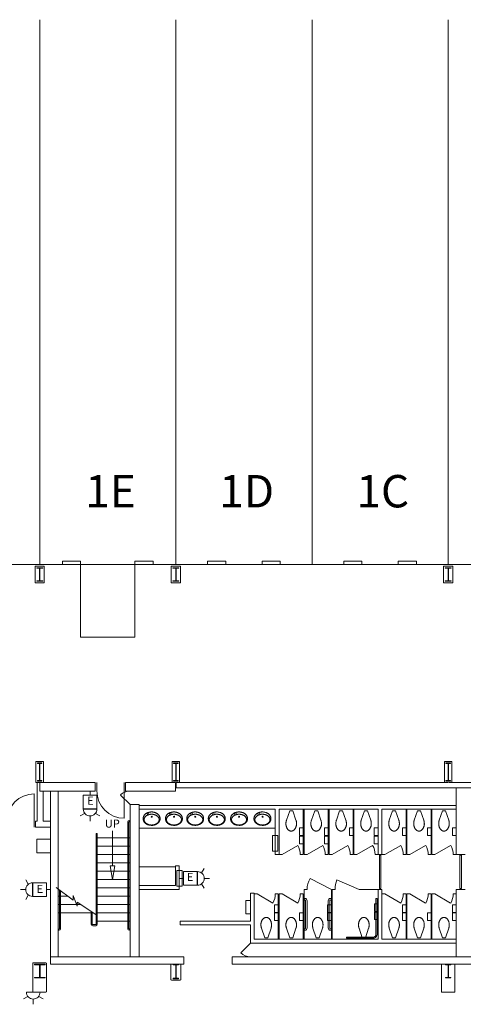
# Model space of a CAD drawing. Units: feet. Extents: x 1 to 1049, y 18 to 847.
# Drawn here: x 852 to 900, y 682 to 790 of the extents above; entities that cross this region are included whole.
import ezdxf

# ---------------------------------------------------------------- set-up
doc = ezdxf.new("R2010")
doc.units = ezdxf.units.FT
doc.header["$LTSCALE"] = 40
doc.header["$MEASUREMENT"] = 0
doc.layers.get('0').update_dxf_attribs({"lineweight": 15})
for name, color, linetype, lineweight in [('NUMBERS', 7, 'Continuous', 15), ('PLAN', 7, 'Continuous', 15), ('UTIL', 7, 'Continuous', 15)]:
    doc.layers.add(name, color=color, linetype=linetype, lineweight=lineweight)
doc.styles.add('Times', font='Times')

# ---------------------------------------------------------------- blocks, each defined once
blk = doc.blocks.new('Group-175')
at = {"color": 0, "lineweight": 15, "transparency": 33554687}
for points in [[(298.66533, 199.98583, 0), (298.08, 200.0435, 0), (297.51717, 200.21425, 0), (296.99842, 200.49158, 0), (296.54383, 200.86475, 0), (296.17075, 201.3195, 0), (295.89358, 201.83833, 0), (295.72292, 202.40117, 0), (295.66542, 202.98583, 0)], [(298.66533, 202.98583, 0), (298.66533, 199.98583, 0)]]:
    blk.add_polyline3d(points, dxfattribs=at)
blk = doc.blocks.new('Group-215')
at = {"color": 0, "lineweight": 15, "transparency": 33554687}
for points in [[(288.74867, 202.65708, 0), (288.16333, 202.59942, 0), (287.6005, 202.42867, 0), (287.08175, 202.15133, 0), (286.62717, 201.77817, 0), (286.25408, 201.32342, 0), (285.97692, 200.80467, 0), (285.80625, 200.24175, 0), (285.74875, 199.65708, 0)], [(288.74867, 199.65708, 0), (288.74867, 202.65708, 0)]]:
    blk.add_polyline3d(points, dxfattribs=at)
blk = doc.blocks.new('Group-248')
at = {"color": 0, "lineweight": 15, "transparency": 33554687}
blk.add_polyline3d([(304.082, 182.31917, 0), (304.082, 182.36858, 0), (304.34633, 182.36858, 0), (304.34808, 182.36908, 0), (304.34983, 182.3705, 0), (304.35142, 182.37267, 0), (304.35275, 182.37583, 0), (304.35392, 182.3795, 0), (304.35475, 182.38375, 0), (304.35525, 182.3885, 0), (304.35542, 182.39325, 0), (304.35542, 182.39342, 0), (304.35542, 183.82825, 0), (304.35542, 183.82842, 0), (304.35525, 183.83317, 0), (304.35475, 183.83792, 0), (304.35392, 183.84217, 0), (304.35275, 183.84583, 0), (304.35142, 183.849, 0), (304.34983, 183.85117, 0), (304.34808, 183.85267, 0), (304.34633, 183.85308, 0), (304.082, 183.85308, 0), (304.082, 183.9025, 0), (304.66533, 183.9025, 0), (304.66533, 183.85308, 0), (304.40108, 183.85308, 0), (304.39933, 183.85267, 0), (304.39758, 183.85117, 0), (304.396, 183.849, 0), (304.39467, 183.84583, 0), (304.3935, 183.84217, 0), (304.39267, 183.83792, 0), (304.39217, 183.83317, 0), (304.392, 183.82842, 0), (304.392, 183.82825, 0), (304.392, 182.39342, 0), (304.392, 182.39325, 0), (304.39217, 182.3885, 0), (304.39267, 182.38375, 0), (304.3935, 182.3795, 0), (304.39467, 182.37583, 0), (304.396, 182.37267, 0), (304.39758, 182.3705, 0), (304.39933, 182.36908, 0), (304.40108, 182.36858, 0), (304.66533, 182.36858, 0), (304.66533, 182.31917, 0), (304.082, 182.31917, 0), (304.082, 182.31917, 0)], dxfattribs=at)
blk = doc.blocks.new('Group-249')
at = {"color": 0, "lineweight": 15, "transparency": 33554687}
blk.add_polyline3d([(288.79033, 182.4025, 0), (288.79033, 182.44933, 0), (289.319, 182.44933, 0), (289.3225, 182.44975, 0), (289.326, 182.45108, 0), (289.32917, 182.45317, 0), (289.33183, 182.45617, 0), (289.33417, 182.45967, 0), (289.33575, 182.46367, 0), (289.33683, 182.46817, 0), (289.33717, 182.47267, 0), (289.33717, 182.47283, 0), (289.33717, 183.83217, 0), (289.33717, 183.83233, 0), (289.33683, 183.83683, 0), (289.33575, 183.84133, 0), (289.33417, 183.84533, 0), (289.33183, 183.84883, 0), (289.32917, 183.85183, 0), (289.326, 183.85392, 0), (289.3225, 183.85525, 0), (289.319, 183.85567, 0), (288.79033, 183.85567, 0), (288.79033, 183.9025, 0), (289.957, 183.9025, 0), (289.957, 183.85567, 0), (289.42842, 183.85567, 0), (289.42492, 183.85525, 0), (289.42142, 183.85392, 0), (289.41825, 183.85183, 0), (289.41558, 183.84883, 0), (289.41325, 183.84533, 0), (289.41158, 183.84133, 0), (289.41058, 183.83683, 0), (289.41025, 183.83233, 0), (289.41025, 183.83217, 0), (289.41025, 182.47283, 0), (289.41025, 182.47267, 0), (289.41058, 182.46817, 0), (289.41158, 182.46367, 0), (289.41325, 182.45967, 0), (289.41558, 182.45617, 0), (289.41825, 182.45317, 0), (289.42142, 182.45108, 0), (289.42492, 182.44975, 0), (289.42842, 182.44933, 0), (289.957, 182.44933, 0), (289.957, 182.4025, 0), (288.79033, 182.4025, 0), (288.79033, 182.4025, 0)], dxfattribs=at)
blk = doc.blocks.new('Group-327')
at = {"color": 0, "lineweight": 15, "transparency": 33554687}
blk.add_polyline3d([(334.12367, 204.06917, 0), (334.12367, 204.13158, 0), (334.35025, 204.13158, 0), (334.35175, 204.13217, 0), (334.35325, 204.134, 0), (334.35458, 204.13675, 0), (334.35575, 204.14075, 0), (334.35675, 204.14533, 0), (334.35742, 204.15075, 0), (334.35792, 204.15675, 0), (334.35808, 204.16275, 0), (334.35808, 204.163, 0), (334.35808, 205.97533, 0), (334.35808, 205.97558, 0), (334.35792, 205.98158, 0), (334.35742, 205.98758, 0), (334.35675, 205.993, 0), (334.35575, 205.99758, 0), (334.35458, 206.00158, 0), (334.35325, 206.00433, 0), (334.35175, 206.00617, 0), (334.35025, 206.00675, 0), (334.12367, 206.00675, 0), (334.12367, 206.06917, 0), (334.62367, 206.06917, 0), (334.62367, 206.00675, 0), (334.39717, 206.00675, 0), (334.39567, 206.00617, 0), (334.39417, 206.00433, 0), (334.39283, 206.00158, 0), (334.39167, 205.99758, 0), (334.39067, 205.993, 0), (334.38992, 205.98758, 0), (334.3895, 205.98158, 0), (334.38933, 205.97558, 0), (334.38933, 205.97533, 0), (334.38933, 204.163, 0), (334.38933, 204.16275, 0), (334.3895, 204.15675, 0), (334.38992, 204.15075, 0), (334.39067, 204.14533, 0), (334.39167, 204.14075, 0), (334.39283, 204.13675, 0), (334.39417, 204.134, 0), (334.39567, 204.13217, 0), (334.39717, 204.13158, 0), (334.62367, 204.13158, 0), (334.62367, 204.06917, 0), (334.12367, 204.06917, 0), (334.12367, 204.06917, 0)], dxfattribs=at)
blk = doc.blocks.new('Group-332')
at = {"color": 0, "lineweight": 15, "transparency": 33554687}
blk.add_polyline3d([(334.082, 182.4025, 0), (334.082, 182.44933, 0), (334.34633, 182.44933, 0), (334.34808, 182.44975, 0), (334.34983, 182.45108, 0), (334.35142, 182.45317, 0), (334.35275, 182.45617, 0), (334.35392, 182.45967, 0), (334.35475, 182.46367, 0), (334.35525, 182.46817, 0), (334.35542, 182.47267, 0), (334.35542, 182.47283, 0), (334.35542, 183.83217, 0), (334.35542, 183.83233, 0), (334.35525, 183.83683, 0), (334.35475, 183.84133, 0), (334.35392, 183.84533, 0), (334.35275, 183.84883, 0), (334.35142, 183.85183, 0), (334.34983, 183.85392, 0), (334.34808, 183.85525, 0), (334.34633, 183.85567, 0), (334.082, 183.85567, 0), (334.082, 183.9025, 0), (334.66533, 183.9025, 0), (334.66533, 183.85567, 0), (334.40108, 183.85567, 0), (334.39933, 183.85525, 0), (334.39758, 183.85392, 0), (334.396, 183.85183, 0), (334.39467, 183.84883, 0), (334.3935, 183.84533, 0), (334.39267, 183.84133, 0), (334.39217, 183.83683, 0), (334.392, 183.83233, 0), (334.392, 183.83217, 0), (334.392, 182.47283, 0), (334.392, 182.47267, 0), (334.39217, 182.46817, 0), (334.39267, 182.46367, 0), (334.3935, 182.45967, 0), (334.39467, 182.45617, 0), (334.396, 182.45317, 0), (334.39758, 182.45108, 0), (334.39933, 182.44975, 0), (334.40108, 182.44933, 0), (334.66533, 182.44933, 0), (334.66533, 182.4025, 0), (334.082, 182.4025, 0), (334.082, 182.4025, 0)], dxfattribs=at)
blk = doc.blocks.new('Group-342')
at = {"color": 0, "lineweight": 15, "transparency": 33554687}
blk.add_polyline3d([(334.04033, 226.06917, 0), (334.04033, 226.116, 0), (334.34242, 226.116, 0), (334.34442, 226.11642, 0), (334.34642, 226.11775, 0), (334.34825, 226.11983, 0), (334.34975, 226.12283, 0), (334.35108, 226.12633, 0), (334.352, 226.13033, 0), (334.35267, 226.13483, 0), (334.35283, 226.13933, 0), (334.35283, 226.1395, 0), (334.35283, 227.49883, 0), (334.35283, 227.499, 0), (334.35267, 227.5035, 0), (334.352, 227.508, 0), (334.35108, 227.512, 0), (334.34975, 227.5155, 0), (334.34825, 227.5185, 0), (334.34642, 227.52058, 0), (334.34442, 227.52192, 0), (334.34242, 227.52233, 0), (334.04033, 227.52233, 0), (334.04033, 227.56917, 0), (334.707, 227.56917, 0), (334.707, 227.52233, 0), (334.405, 227.52233, 0), (334.403, 227.52192, 0), (334.401, 227.52058, 0), (334.39917, 227.5185, 0), (334.39767, 227.5155, 0), (334.39633, 227.512, 0), (334.39533, 227.508, 0), (334.39475, 227.5035, 0), (334.39458, 227.499, 0), (334.39458, 227.49883, 0), (334.39458, 226.1395, 0), (334.39458, 226.13933, 0), (334.39475, 226.13483, 0), (334.39533, 226.13033, 0), (334.39633, 226.12633, 0), (334.39767, 226.12283, 0), (334.39917, 226.11983, 0), (334.401, 226.11775, 0), (334.403, 226.11642, 0), (334.405, 226.116, 0), (334.707, 226.116, 0), (334.707, 226.06917, 0), (334.04033, 226.06917, 0), (334.04033, 226.06917, 0)], dxfattribs=at)
blk = doc.blocks.new('Group-343')
at = {"color": 0, "lineweight": 15, "transparency": 33554687}
blk.add_polyline3d([(304.04033, 226.06917, 0), (304.04033, 226.116, 0), (304.34242, 226.116, 0), (304.34442, 226.11642, 0), (304.34642, 226.11775, 0), (304.34825, 226.11983, 0), (304.34975, 226.12283, 0), (304.35108, 226.12633, 0), (304.352, 226.13033, 0), (304.35267, 226.13483, 0), (304.35283, 226.13933, 0), (304.35283, 226.1395, 0), (304.35283, 227.49883, 0), (304.35283, 227.499, 0), (304.35267, 227.5035, 0), (304.352, 227.508, 0), (304.35108, 227.512, 0), (304.34975, 227.5155, 0), (304.34825, 227.5185, 0), (304.34642, 227.52058, 0), (304.34442, 227.52192, 0), (304.34242, 227.52233, 0), (304.04033, 227.52233, 0), (304.04033, 227.56917, 0), (304.707, 227.56917, 0), (304.707, 227.52233, 0), (304.405, 227.52233, 0), (304.403, 227.52192, 0), (304.401, 227.52058, 0), (304.39917, 227.5185, 0), (304.39767, 227.5155, 0), (304.39633, 227.512, 0), (304.39533, 227.508, 0), (304.39475, 227.5035, 0), (304.39458, 227.499, 0), (304.39458, 227.49883, 0), (304.39458, 226.1395, 0), (304.39458, 226.13933, 0), (304.39475, 226.13483, 0), (304.39533, 226.13033, 0), (304.39633, 226.12633, 0), (304.39767, 226.12283, 0), (304.39917, 226.11983, 0), (304.401, 226.11775, 0), (304.403, 226.11642, 0), (304.405, 226.116, 0), (304.707, 226.116, 0), (304.707, 226.06917, 0), (304.04033, 226.06917, 0), (304.04033, 226.06917, 0)], dxfattribs=at)
blk = doc.blocks.new('Group-344')
at = {"color": 0, "lineweight": 15, "transparency": 33554687}
blk.add_polyline3d([(289.04033, 226.06917, 0), (289.04033, 226.116, 0), (289.34242, 226.116, 0), (289.34442, 226.11642, 0), (289.34642, 226.11775, 0), (289.34825, 226.11983, 0), (289.34975, 226.12283, 0), (289.35108, 226.12633, 0), (289.352, 226.13033, 0), (289.35267, 226.13483, 0), (289.35283, 226.13933, 0), (289.35283, 226.1395, 0), (289.35283, 227.49883, 0), (289.35283, 227.499, 0), (289.35267, 227.5035, 0), (289.352, 227.508, 0), (289.35108, 227.512, 0), (289.34975, 227.5155, 0), (289.34825, 227.5185, 0), (289.34642, 227.52058, 0), (289.34442, 227.52192, 0), (289.34242, 227.52233, 0), (289.04033, 227.52233, 0), (289.04033, 227.56917, 0), (289.707, 227.56917, 0), (289.707, 227.52233, 0), (289.405, 227.52233, 0), (289.403, 227.52192, 0), (289.401, 227.52058, 0), (289.39917, 227.5185, 0), (289.39767, 227.5155, 0), (289.39633, 227.512, 0), (289.39533, 227.508, 0), (289.39475, 227.5035, 0), (289.39458, 227.499, 0), (289.39458, 227.49883, 0), (289.39458, 226.1395, 0), (289.39458, 226.13933, 0), (289.39475, 226.13483, 0), (289.39533, 226.13033, 0), (289.39633, 226.12633, 0), (289.39767, 226.12283, 0), (289.39917, 226.11983, 0), (289.401, 226.11775, 0), (289.403, 226.11642, 0), (289.405, 226.116, 0), (289.707, 226.116, 0), (289.707, 226.06917, 0), (289.04033, 226.06917, 0), (289.04033, 226.06917, 0)], dxfattribs=at)
blk = doc.blocks.new('Group-372')
at = {"color": 0, "lineweight": 15, "transparency": 33554687}
blk.add_polyline3d([(304.12367, 204.06917, 0), (304.12367, 204.13158, 0), (304.35025, 204.13158, 0), (304.35175, 204.13217, 0), (304.35325, 204.134, 0), (304.35458, 204.13675, 0), (304.35575, 204.14075, 0), (304.35675, 204.14533, 0), (304.35742, 204.15075, 0), (304.35792, 204.15675, 0), (304.35808, 204.16275, 0), (304.35808, 204.163, 0), (304.35808, 205.97533, 0), (304.35808, 205.97558, 0), (304.35792, 205.98158, 0), (304.35742, 205.98758, 0), (304.35675, 205.993, 0), (304.35575, 205.99758, 0), (304.35458, 206.00158, 0), (304.35325, 206.00433, 0), (304.35175, 206.00617, 0), (304.35025, 206.00675, 0), (304.12367, 206.00675, 0), (304.12367, 206.06917, 0), (304.62367, 206.06917, 0), (304.62367, 206.00675, 0), (304.39717, 206.00675, 0), (304.39567, 206.00617, 0), (304.39417, 206.00433, 0), (304.39283, 206.00158, 0), (304.39167, 205.99758, 0), (304.39067, 205.993, 0), (304.38992, 205.98758, 0), (304.3895, 205.98158, 0), (304.38933, 205.97558, 0), (304.38933, 205.97533, 0), (304.38933, 204.163, 0), (304.38933, 204.16275, 0), (304.3895, 204.15675, 0), (304.38992, 204.15075, 0), (304.39067, 204.14533, 0), (304.39167, 204.14075, 0), (304.39283, 204.13675, 0), (304.39417, 204.134, 0), (304.39567, 204.13217, 0), (304.39717, 204.13158, 0), (304.62367, 204.13158, 0), (304.62367, 204.06917, 0), (304.12367, 204.06917, 0), (304.12367, 204.06917, 0)], dxfattribs=at)
blk = doc.blocks.new('Group-373')
at = {"color": 0, "lineweight": 15, "transparency": 33554687}
blk.add_polyline3d([(289.12367, 204.06917, 0), (289.12367, 204.13158, 0), (289.35025, 204.13158, 0), (289.35175, 204.13217, 0), (289.35325, 204.134, 0), (289.35458, 204.13675, 0), (289.35575, 204.14075, 0), (289.35675, 204.14533, 0), (289.35742, 204.15075, 0), (289.35792, 204.15675, 0), (289.35808, 204.16275, 0), (289.35808, 204.163, 0), (289.35808, 205.97533, 0), (289.35808, 205.97558, 0), (289.35792, 205.98158, 0), (289.35742, 205.98758, 0), (289.35675, 205.993, 0), (289.35575, 205.99758, 0), (289.35458, 206.00158, 0), (289.35325, 206.00433, 0), (289.35175, 206.00617, 0), (289.35025, 206.00675, 0), (289.12367, 206.00675, 0), (289.12367, 206.06917, 0), (289.62367, 206.06917, 0), (289.62367, 206.00675, 0), (289.39717, 206.00675, 0), (289.39567, 206.00617, 0), (289.39417, 206.00433, 0), (289.39283, 206.00158, 0), (289.39167, 205.99758, 0), (289.39067, 205.993, 0), (289.38992, 205.98758, 0), (289.3895, 205.98158, 0), (289.38933, 205.97558, 0), (289.38933, 205.97533, 0), (289.38933, 204.163, 0), (289.38933, 204.16275, 0), (289.3895, 204.15675, 0), (289.38992, 204.15075, 0), (289.39067, 204.14533, 0), (289.39167, 204.14075, 0), (289.39283, 204.13675, 0), (289.39417, 204.134, 0), (289.39567, 204.13217, 0), (289.39717, 204.13158, 0), (289.62367, 204.13158, 0), (289.62367, 204.06917, 0), (289.12367, 204.06917, 0), (289.12367, 204.06917, 0)], dxfattribs=at)
blk = doc.blocks.new('XHC-HR2')
at = {"color": 0, "transparency": 33554687}
for points in [[(-0.1245, 3.5, 0), (-0.249, 3.5, 0)], [(-0.249, 3.5, 0), (-0.249, 0.52567, 0)], [(-0.1245, 3.5, 0), (-0.1245, 0.49933, 0)], [(-0.1245, 3.43217, 0), (0, 3.43217, 0)], [(-4.5, 0.249, 0), (-4.5, 0.1245, 0)], [(-0.52567, 0.249, 0), (-4.5, 0.249, 0)], [(-0.49933, 0.1245, 0), (-4.5, 0.1245, 0)], [(-4.41033, 0.1245, 0), (-4.41033, 0, 0)], [(-3, 0, 0), (-2.17, 0, 0), (-2.17, 0.415, 0), (-3, 0.415, 0), (-3, 0, 0)], [(-0.64433, 0.1245, 0), (-0.64433, 0, 0)], [(-0.12367, 0.52567, 0), (-0.13133, 0.44733, 0), (-0.15425, 0.37192, 0), (-0.19133, 0.30233, 0), (-0.24133, 0.24142, 0), (-0.30225, 0.19142, 0), (-0.37183, 0.15425, 0), (-0.44725, 0.13133, 0), (-0.52567, 0.12367, 0)], [(-0.249, 0.52567, 0), (-0.25433, 0.47175, 0), (-0.27008, 0.41983, 0), (-0.29558, 0.372, 0), (-0.33, 0.33008, 0), (-0.37192, 0.29567, 0), (-0.41975, 0.27008, 0), (-0.47167, 0.25433, 0), (-0.52567, 0.249, 0)], [(-0.1245, 0.62192, 0), (0, 0.62192, 0)]]:
    blk.add_polyline3d(points, dxfattribs=at)
blk = doc.blocks.new('XTOILETF')
at = {"color": 0, "lineweight": 15, "transparency": 33554687}
for points in [[(0.16667, 0.16667, 0), (1.21392, 0.52408, 0)], [(0.16667, 0.16667, 0), (0.16667, -0.16667, 0)], [(2.41667, 0, 0), (2.41667, 0, 0), (2.41575, 0.02767, 0), (2.413, 0.05525, 0), (2.40842, 0.08258, 0), (2.402, 0.10958, 0), (2.39375, 0.13608, 0), (2.38383, 0.16192, 0), (2.37217, 0.18708, 0), (2.35875, 0.2115, 0), (2.35875, 0.2115, 0), (2.3405, 0.24067, 0), (2.32058, 0.26883, 0), (2.29925, 0.29592, 0), (2.2765, 0.32192, 0), (2.25233, 0.34658, 0), (2.227, 0.36992, 0), (2.20042, 0.39192, 0), (2.17258, 0.4125, 0), (2.17258, 0.4125, 0), (2.17258, 0.4125, 0), (2.1395, 0.43467, 0), (2.1055, 0.4555, 0), (2.07058, 0.47492, 0), (2.035, 0.49283, 0), (1.99867, 0.50933, 0), (1.96167, 0.52433, 0), (1.92417, 0.53775, 0), (1.886, 0.54967, 0), (1.886, 0.54967, 0), (1.84908, 0.5595, 0), (1.81175, 0.56783, 0), (1.77408, 0.5745, 0), (1.73608, 0.5795, 0), (1.698, 0.58292, 0), (1.65983, 0.58467, 0), (1.62158, 0.58483, 0), (1.58333, 0.58333, 0), (1.5415, 0.58258, 0), (1.49967, 0.58042, 0), (1.458, 0.57667, 0), (1.41642, 0.5715, 0), (1.37517, 0.56492, 0), (1.33408, 0.55683, 0), (1.29333, 0.54733, 0), (1.25292, 0.53642, 0), (1.25283, 0.53642, 0), (1.24792, 0.53492, 0), (1.24308, 0.5335, 0), (1.23817, 0.532, 0), (1.23333, 0.5305, 0), (1.22842, 0.52892, 0), (1.22358, 0.52733, 0), (1.21875, 0.52575, 0), (1.214, 0.52408, 0), (1.21392, 0.52408, 0)], [(1.21392, -0.52408, 0), (1.214, -0.52408, 0), (1.21875, -0.52575, 0), (1.22358, -0.52733, 0), (1.22842, -0.52892, 0), (1.23333, -0.5305, 0), (1.23817, -0.532, 0), (1.24308, -0.5335, 0), (1.24792, -0.53492, 0), (1.25283, -0.53642, 0), (1.25292, -0.53642, 0), (1.29333, -0.54733, 0), (1.33408, -0.55683, 0), (1.37517, -0.56492, 0), (1.41642, -0.5715, 0), (1.458, -0.57667, 0), (1.49967, -0.58042, 0), (1.5415, -0.58258, 0), (1.58333, -0.58333, 0), (1.62517, -0.58258, 0), (1.667, -0.58042, 0), (1.70867, -0.57667, 0), (1.75025, -0.57158, 0), (1.79158, -0.56492, 0), (1.83258, -0.55683, 0), (1.87333, -0.54733, 0), (1.91375, -0.53642, 0), (1.91375, -0.53642, 0), (1.94817, -0.52567, 0), (1.98208, -0.5135, 0), (2.0155, -0.5, 0), (2.04833, -0.48508, 0), (2.0805, -0.46883, 0), (2.112, -0.45133, 0), (2.14275, -0.4325, 0), (2.17258, -0.4125, 0), (2.17258, -0.4125, 0), (2.17258, -0.4125, 0), (2.20042, -0.39192, 0), (2.227, -0.36992, 0), (2.25233, -0.34658, 0), (2.2765, -0.32192, 0), (2.29925, -0.29592, 0), (2.32058, -0.26883, 0), (2.3405, -0.24067, 0), (2.35875, -0.2115, 0), (2.35875, -0.2115, 0), (2.37217, -0.18708, 0), (2.38383, -0.16192, 0), (2.39375, -0.13608, 0), (2.402, -0.10958, 0), (2.40842, -0.08258, 0), (2.413, -0.05525, 0), (2.41575, -0.02758, 0), (2.41667, 0, 0)], [(0.16667, -0.16667, 0), (1.21392, -0.52408, 0)]]:
    blk.add_polyline3d(points, dxfattribs=at)
blk = doc.blocks.new('XLAVOVL')
at = {"color": 0, "lineweight": 15, "transparency": 33554687}
for points in [[(0.93467, 1.07117, 0), (0.93467, 1.07117, 0), (0.93358, 1.1065, 0), (0.93042, 1.14183, 0), (0.92508, 1.177, 0), (0.91758, 1.21167, 0), (0.90808, 1.24583, 0), (0.8965, 1.27942, 0), (0.883, 1.31225, 0), (0.86742, 1.34425, 0), (0.86742, 1.34425, 0), (0.84758, 1.37967, 0), (0.82592, 1.41408, 0), (0.8025, 1.44742, 0), (0.77733, 1.47933, 0), (0.7505, 1.51, 0), (0.72208, 1.53917, 0), (0.69225, 1.56683, 0), (0.66092, 1.59292, 0), (0.62417, 1.62067, 0), (0.58617, 1.64683, 0), (0.547, 1.67125, 0), (0.50683, 1.69392, 0), (0.46575, 1.71483, 0), (0.42375, 1.73392, 0), (0.38092, 1.75108, 0), (0.33733, 1.76642, 0), (0.33733, 1.76642, 0), (0.29642, 1.77875, 0), (0.255, 1.78908, 0), (0.213, 1.7975, 0), (0.17075, 1.80383, 0), (0.12817, 1.80817, 0), (0.0855, 1.8105, 0), (0.04275, 1.81083, 0), (0, 1.80908, 0), (0, 1.80908, 0), (-0.04667, 1.80817, 0), (-0.09317, 1.80542, 0), (-0.13958, 1.80075, 0), (-0.18575, 1.79433, 0), (-0.23167, 1.78608, 0), (-0.27717, 1.77608, 0), (-0.32233, 1.76425, 0), (-0.36683, 1.75058, 0), (-0.36683, 1.75058, 0), (-0.4065, 1.73667, 0), (-0.44533, 1.72108, 0), (-0.4835, 1.70375, 0), (-0.52092, 1.68475, 0), (-0.55742, 1.66408, 0), (-0.593, 1.64192, 0), (-0.6275, 1.61817, 0), (-0.66092, 1.593, 0), (-0.66092, 1.59292, 0), (-0.69225, 1.56683, 0), (-0.72208, 1.53917, 0), (-0.7505, 1.51, 0), (-0.77733, 1.47933, 0), (-0.8025, 1.44742, 0), (-0.82592, 1.41408, 0), (-0.84758, 1.37967, 0), (-0.86742, 1.34425, 0), (-0.86742, 1.34425, 0), (-0.883, 1.31225, 0), (-0.8965, 1.27942, 0), (-0.90808, 1.24583, 0), (-0.91758, 1.21167, 0), (-0.92508, 1.177, 0), (-0.93042, 1.14183, 0), (-0.93358, 1.1065, 0), (-0.93467, 1.07117, 0), (-0.93467, 1.07117, 0), (-0.93467, 1.07117, 0), (-0.93358, 1.03583, 0), (-0.93042, 1.0005, 0), (-0.92508, 0.96542, 0), (-0.91758, 0.93067, 0), (-0.90808, 0.8965, 0), (-0.8965, 0.86292, 0), (-0.88292, 0.83017, 0), (-0.86742, 0.79817, 0), (-0.86742, 0.79817, 0), (-0.84758, 0.76275, 0), (-0.82592, 0.72825, 0), (-0.8025, 0.695, 0), (-0.77733, 0.663, 0), (-0.7505, 0.63242, 0), (-0.72208, 0.60317, 0), (-0.69225, 0.5755, 0), (-0.66092, 0.54942, 0), (-0.66092, 0.54942, 0), (-0.6275, 0.52425, 0), (-0.593, 0.5005, 0), (-0.55742, 0.47825, 0), (-0.52092, 0.45767, 0), (-0.4835, 0.43867, 0), (-0.44533, 0.42133, 0), (-0.4065, 0.40567, 0), (-0.36683, 0.39175, 0), (-0.36683, 0.39175, 0), (-0.32233, 0.37817, 0), (-0.27717, 0.36633, 0), (-0.23167, 0.35625, 0), (-0.18575, 0.348, 0), (-0.13958, 0.34158, 0), (-0.09317, 0.337, 0), (-0.04667, 0.33425, 0), (0, 0.33333, 0), (0.04667, 0.33425, 0), (0.09317, 0.337, 0), (0.13958, 0.34158, 0), (0.18575, 0.348, 0), (0.23167, 0.35625, 0), (0.27717, 0.36633, 0), (0.32233, 0.37817, 0), (0.36683, 0.39175, 0), (0.36683, 0.39175, 0), (0.4065, 0.40567, 0), (0.44533, 0.42133, 0), (0.4835, 0.43867, 0), (0.52092, 0.45767, 0), (0.55742, 0.47825, 0), (0.59292, 0.5005, 0), (0.6275, 0.52425, 0), (0.66092, 0.54942, 0), (0.66092, 0.54942, 0), (0.69225, 0.5755, 0), (0.72208, 0.60317, 0), (0.7505, 0.63233, 0), (0.77733, 0.663, 0), (0.8025, 0.695, 0), (0.82592, 0.72825, 0), (0.84758, 0.76275, 0), (0.86742, 0.79817, 0), (0.86742, 0.79817, 0), (0.88292, 0.83017, 0), (0.8965, 0.86292, 0), (0.90808, 0.8965, 0), (0.91758, 0.93067, 0), (0.92508, 0.96542, 0), (0.93042, 1.0005, 0), (0.93358, 1.03583, 0), (0.93467, 1.07117, 0), (0.93467, 1.07117, 0), (0.93467, 1.07117, 0)], [(-0.83133, 1.18217, 0), (-0.83133, 1.18217, 0), (-0.83042, 1.15417, 0), (-0.82767, 1.12608, 0), (-0.82308, 1.09833, 0), (-0.81658, 1.07092, 0), (-0.80833, 1.044, 0), (-0.79833, 1.01775, 0), (-0.78667, 0.99208, 0), (-0.77325, 0.96725, 0), (-0.755, 0.93783, 0), (-0.73517, 0.90942, 0), (-0.71383, 0.882, 0), (-0.69108, 0.85575, 0), (-0.667, 0.83083, 0), (-0.64158, 0.80717, 0), (-0.615, 0.78492, 0), (-0.58717, 0.764, 0), (-0.58717, 0.764, 0), (-0.55725, 0.74375, 0), (-0.5265, 0.72467, 0), (-0.495, 0.70692, 0), (-0.46275, 0.69042, 0), (-0.42983, 0.67533, 0), (-0.39633, 0.66158, 0), (-0.36233, 0.64925, 0), (-0.32775, 0.63833, 0), (-0.32775, 0.63833, 0), (-0.32775, 0.63833, 0), (-0.28742, 0.62725, 0), (-0.24675, 0.61758, 0), (-0.20567, 0.60942, 0), (-0.16433, 0.60275, 0), (-0.12283, 0.5975, 0), (-0.08117, 0.59383, 0), (-0.03942, 0.59158, 0), (0.0025, 0.59083, 0), (0.0025, 0.59083, 0), (0.0025, 0.59083, 0), (0.04433, 0.59158, 0), (0.08608, 0.59383, 0), (0.12783, 0.5975, 0), (0.16933, 0.60275, 0), (0.21067, 0.60942, 0), (0.25167, 0.61758, 0), (0.29242, 0.62725, 0), (0.33275, 0.63833, 0), (0.33275, 0.63833, 0), (0.33275, 0.63833, 0), (0.36733, 0.64925, 0), (0.40133, 0.66158, 0), (0.43483, 0.67533, 0), (0.46767, 0.69042, 0), (0.49992, 0.70692, 0), (0.53142, 0.72467, 0), (0.56225, 0.74375, 0), (0.59208, 0.764, 0), (0.59208, 0.764, 0), (0.61992, 0.78492, 0), (0.64658, 0.80717, 0), (0.67192, 0.83083, 0), (0.69608, 0.85575, 0), (0.71875, 0.882, 0), (0.74008, 0.90942, 0), (0.75992, 0.93783, 0), (0.77817, 0.96725, 0), (0.79158, 0.99208, 0), (0.80333, 1.01775, 0), (0.81333, 1.044, 0), (0.82158, 1.07092, 0), (0.828, 1.09833, 0), (0.83267, 1.12608, 0), (0.83542, 1.15417, 0), (0.83633, 1.18217, 0), (0.83633, 1.18217, 0), (0.83633, 1.18217, 0), (0.83542, 1.21025, 0), (0.83267, 1.23825, 0), (0.828, 1.266, 0), (0.82158, 1.29342, 0), (0.81333, 1.32033, 0), (0.80333, 1.34667, 0), (0.79158, 1.37225, 0), (0.77817, 1.39708, 0), (0.75992, 1.4265, 0), (0.74008, 1.455, 0), (0.71875, 1.48242, 0), (0.69608, 1.50858, 0), (0.67192, 1.53358, 0), (0.64658, 1.55725, 0), (0.61992, 1.5795, 0), (0.59208, 1.60033, 0), (0.59208, 1.60033, 0), (0.56225, 1.62067, 0), (0.53142, 1.63975, 0), (0.49992, 1.6575, 0), (0.46767, 1.67392, 0), (0.43483, 1.68908, 0), (0.40133, 1.70283, 0), (0.36733, 1.71517, 0), (0.33275, 1.72608, 0), (0.33275, 1.72608, 0), (0.33275, 1.72608, 0), (0.29242, 1.73717, 0), (0.25167, 1.74675, 0), (0.21067, 1.75492, 0), (0.16933, 1.76167, 0), (0.12783, 1.76683, 0), (0.08608, 1.77058, 0), (0.04433, 1.77283, 0), (0.0025, 1.77358, 0), (0.0025, 1.77358, 0), (0.0025, 1.77358, 0), (-0.03942, 1.77283, 0), (-0.08117, 1.77058, 0), (-0.12283, 1.76683, 0), (-0.16433, 1.76167, 0), (-0.20567, 1.75492, 0), (-0.24675, 1.74675, 0), (-0.28742, 1.73717, 0), (-0.32775, 1.72608, 0), (-0.32775, 1.72608, 0), (-0.32775, 1.72608, 0), (-0.36233, 1.71517, 0), (-0.39633, 1.70283, 0), (-0.42983, 1.68908, 0), (-0.46275, 1.67392, 0), (-0.495, 1.6575, 0), (-0.5265, 1.63975, 0), (-0.55725, 1.62067, 0), (-0.58717, 1.60033, 0), (-0.58717, 1.60033, 0), (-0.615, 1.5795, 0), (-0.64158, 1.55725, 0), (-0.667, 1.53358, 0), (-0.69108, 1.50858, 0), (-0.71383, 1.48233, 0), (-0.73517, 1.455, 0), (-0.755, 1.4265, 0), (-0.77325, 1.39708, 0), (-0.78667, 1.37225, 0), (-0.79833, 1.34667, 0), (-0.80833, 1.32033, 0), (-0.81658, 1.29342, 0), (-0.82308, 1.266, 0), (-0.82767, 1.23825, 0), (-0.83042, 1.21025, 0), (-0.83133, 1.18217, 0), (-0.83133, 1.18217, 0), (-0.83133, 1.18217, 0)], [(-0.305, 0.54308, 0), (-0.33267, 0.47617, 0), (-0.39967, 0.44842, 0), (-0.46658, 0.47617, 0), (-0.49433, 0.54308, 0), (-0.46658, 0.61, 0), (-0.39967, 0.63775, 0), (-0.33267, 0.61, 0), (-0.305, 0.54308, 0)], [(0.07008, 0.86475, 0), (0.053, 0.8235, 0), (0.01175, 0.80642, 0), (-0.0295, 0.8235, 0), (-0.04658, 0.86475, 0), (-0.0295, 0.906, 0), (0.01175, 0.92308, 0), (0.053, 0.906, 0), (0.07008, 0.86475, 0)]]:
    blk.add_polyline3d(points, dxfattribs=at)
blk = doc.blocks.new('STROBE')
at = {"color": 0, "lineweight": 5, "transparency": 33554687}
for points in [[(0.00258, 0.81383, 0), (0.00258, 1.36333, 0)], [(-0.60633, 0.504, 0), (-1.08217, 0.77867, 0)], [(0.75, 0.04167, 0), (0.73558, 0.18783, 0), (0.693, 0.32858, 0), (0.62367, 0.45825, 0), (0.53042, 0.57192, 0), (0.41675, 0.66525, 0), (0.28708, 0.73458, 0), (0.14633, 0.77725, 0), (0, 0.79167, 0), (-0.14633, 0.77725, 0), (-0.28708, 0.73458, 0), (-0.41675, 0.66525, 0), (-0.53042, 0.57192, 0), (-0.62367, 0.45825, 0), (-0.693, 0.32858, 0), (-0.73567, 0.18783, 0), (-0.75, 0.04167, 0), (0.75, 0.04167, 0), (0.75, 0.04167, 0)], [(0.6115, 0.504, 0), (1.08742, 0.77867, 0)]]:
    blk.add_polyline3d(points, dxfattribs=at)
blk = doc.blocks.new('HEW')
at = {"color": 0, "lineweight": 5, "transparency": 33554687}
for points in [[(0.00258, 2.77217, 0), (0.00258, 3.32167, 0)], [(-0.60633, 2.46233, 0), (-1.08217, 2.737, 0)], [(0.75, 2, 0), (0.73558, 2.14617, 0), (0.693, 2.28692, 0), (0.62367, 2.41658, 0), (0.53042, 2.53025, 0), (0.41675, 2.62358, 0), (0.28708, 2.69292, 0), (0.14633, 2.73558, 0), (0, 2.75, 0), (-0.14633, 2.73558, 0), (-0.28708, 2.69292, 0), (-0.41675, 2.62358, 0), (-0.53042, 2.53025, 0), (-0.62367, 2.41658, 0), (-0.693, 2.28692, 0), (-0.73567, 2.14617, 0), (-0.75, 2, 0), (0.75, 2, 0), (0.75, 2, 0)], [(0.6115, 2.46233, 0), (1.08742, 2.737, 0)], [(-0.75, 0.45833, 0), (0.75, 0.45833, 0), (0.75, 1.95833, 0), (-0.75, 1.95833, 0), (-0.75, 0.45833, 0)], [(-0.25, 0, 0), (0.25, 0, 0)], [(0, 0.45833, 0), (0, 0, 0)]]:
    blk.add_polyline3d(points, dxfattribs=at)
blk = doc.blocks.new('FAPULL')
at = {"layer": 'UTIL', "color": 0, "transparency": 33554687}
for points in [[(-0.7255, 0.79892, 0), (-0.7255, -0.70108, 0)], [(0.7745, 0.79892, 0), (-0.7255, 0.79892, 0)], [(0.7745, -0.70108, 0), (0.7745, 0.79892, 0)], [(-0.7255, -0.70108, 0), (0.7745, -0.70108, 0)]]:
    blk.add_polyline3d(points, dxfattribs=at)

msp = doc.modelspace()

# ---------------------------------------------------------------- linework, layer by layer
at = {"layer": 'PLAN', "lineweight": 15, "transparency": 33554687}
for p, q in [((853.74, 730.5), (853.74, 790.5)), ((868.74, 730.5), (868.74, 790.5)), ((883.74, 730.5), (883.74, 790.5)), ((898.74, 730.5), (898.74, 790.5)), ((856.24, 730.5), (856.24, 730.87)), ((856.24, 730.87), (858.24, 730.87)), ((858.24, 730.5), (858.24, 730.87)), ((864.24, 730.5), (864.24, 730.87)), ((864.24, 730.87), (866.24, 730.87)), ((866.24, 730.5), (866.24, 730.87)), ((872.24, 730.5), (872.24, 730.87)), ((872.24, 730.87), (874.24, 730.87)), ((874.24, 730.5), (874.24, 730.87)), ((878.24, 730.5), (878.24, 730.87)), ((878.24, 730.87), (880.24, 730.87)), ((880.24, 730.5), (880.24, 730.87)), ((887.24, 730.5), (887.24, 730.87)), ((887.24, 730.87), (889.24, 730.87)), ((889.24, 730.5), (889.24, 730.87)), ((893.24, 730.5), (893.24, 730.87)), ((893.24, 730.87), (895.24, 730.87)), ((895.24, 730.5), (895.24, 730.87)), ((838.74, 730.5), (913.53, 730.5)), ((838.74, 730.5), (929.24, 730.5)), ((853.24, 730.33), (854.24, 730.33)), ((853.24, 730.33), (853.24, 728.5)), ((854.24, 730.33), (854.24, 728.5)), ((868.24, 730.33), (869.24, 730.33)), ((868.24, 730.33), (868.24, 728.5)), ((869.24, 730.33), (869.24, 728.5)), ((898.24, 730.33), (899.24, 730.33)), ((898.24, 730.33), (898.24, 728.5)), ((899.24, 730.33), (899.24, 728.5)), ((853.24, 728.5), (854.24, 728.5)), ((868.24, 728.5), (869.24, 728.5)), ((898.24, 728.5), (899.24, 728.5)), ((854.16, 708.83), (853.33, 708.83)), ((853.33, 706.5), (853.33, 708.83)), ((854.16, 706.5), (854.16, 708.83)), ((869.16, 708.83), (868.33, 708.83)), ((868.33, 706.5), (868.33, 708.83)), ((869.16, 706.5), (869.16, 708.83)), ((899.16, 708.83), (898.33, 708.83)), ((898.33, 706.5), (898.33, 708.83)), ((899.16, 706.5), (899.16, 708.83)), ((853.33, 706.5), (853.45, 706.5)), ((853.74, 706.5), (853.45, 706.5)), ((853.74, 706.5), (853.45, 706.5)), ((853.45, 706.5), (853.45, 702.25)), ((859.87, 706.5), (853.74, 706.5)), ((853.74, 706.5), (853.74, 705.58)), ((859.87, 706.5), (859.87, 705.58)), ((860.03, 706.5), (860.03, 705.58)), ((863.03, 706.5), (863.03, 705.58)), ((863.2, 706.5), (863.2, 705.58)), ((868.72, 706.5), (863.2, 706.5)), ((868.72, 705.58), (868.72, 706.5)), ((883.72, 706.5), (868.76, 706.5)), ((868.76, 705.92), (868.76, 706.5)), ((929.24, 705.92), (868.76, 705.92)), ((883.76, 706.5), (883.72, 706.5)), ((898.72, 706.5), (883.76, 706.5)), ((929.24, 706.5), (898.76, 706.5)), ((899.62, 704), (899.62, 705.92)), ((859.87, 705.58), (853.74, 705.58)), ((854.12, 705.58), (854.12, 702.25)), ((854.95, 705.58), (854.95, 686.5)), ((855.78, 687.33), (855.78, 705.58)), ((863.7, 704.08), (862.64, 705.14)), ((868.72, 705.58), (863.2, 705.58)), ((863.7, 687.33), (863.7, 704.08)), ((864.7, 704.08), (863.7, 704.08)), ((863.7, 704.08), (864.7, 704.08)), ((864.7, 687.33), (864.7, 704.08)), ((864.7, 703.58), (864.7, 704)), ((864.7, 704), (899.62, 704)), ((864.7, 703.58), (864.7, 701.5)), ((879.7, 703.58), (864.7, 703.58)), ((879.7, 698.58), (879.7, 703.58)), ((891.03, 703.58), (880.12, 703.58)), ((880.12, 703.58), (880.12, 698.58)), ((891.03, 698.58), (891.03, 703.58)), ((899.62, 703.58), (891.45, 703.58)), ((891.45, 703.58), (891.45, 698.58)), ((899.62, 698.58), (899.62, 704)), ((853.12, 702.25), (853.12, 701.59)), ((853.28, 701.59), (853.28, 702.25)), ((853.28, 702.25), (853.45, 702.25)), ((853.28, 701.59), (854.95, 701.59)), ((854.12, 702.25), (854.95, 702.25)), ((863.45, 702.17), (863.45, 690.42)), ((863.58, 702.17), (863.58, 690.42)), ((863.62, 702.33), (863.7, 702.33)), ((863.62, 702.21), (863.7, 702.21)), ((864.7, 701.5), (879.7, 701.5)), ((859.95, 700.85), (859.95, 690.92)), ((860.08, 700.85), (860.08, 690.92)), ((860.08, 700.42), (863.45, 700.42)), ((860.08, 700.42), (863.45, 700.42)), ((863.58, 700.42), (863.7, 700.42)), ((860.08, 699.5), (863.45, 699.5)), ((863.58, 699.5), (863.7, 699.5)), ((860.08, 698.58), (863.45, 698.58)), ((863.58, 698.58), (863.7, 698.58)), ((880.12, 698.58), (879.7, 698.58)), ((891.45, 698.58), (891.02, 698.58)), ((900.62, 698.58), (899.62, 698.58)), ((863.58, 697.67), (863.7, 697.67)), ((864.7, 697.25), (868.7, 697.25)), ((863.58, 696.75), (863.7, 696.75)), ((860.08, 694.92), (863.45, 694.92)), ((863.58, 695.83), (863.7, 695.83)), ((863.58, 694.92), (863.7, 694.92)), ((855.91, 694), (855.78, 694)), ((855.91, 694.69), (855.91, 690.42)), ((856.03, 694.6), (856.03, 690.42)), ((856.03, 694), (856.83, 694)), ((860.08, 694), (863.45, 694)), ((863.58, 694), (863.7, 694)), ((876.95, 691.25), (876.95, 694.33)), ((876.95, 694.33), (877.37, 694.33)), ((876.95, 691.25), (876.95, 694.33)), ((877.37, 694.33), (877.37, 689.25)), ((891.03, 689.25), (891.03, 694.75)), ((891.45, 694.75), (891.03, 694.75)), ((891.45, 694.75), (891.45, 689.25)), ((899.62, 694.75), (899.62, 687.33)), ((900.62, 694.75), (899.62, 694.75)), ((855.91, 693.08), (855.78, 693.08)), ((856.03, 693.08), (857.79, 693.08)), ((857.86, 693.08), (858.24, 693.08)), ((860.08, 693.08), (863.45, 693.08)), ((863.58, 693.08), (863.7, 693.08)), ((882.95, 693.75), (882.87, 693.75)), ((882.95, 693.58), (882.87, 693.58)), ((883.03, 693.5), (883.03, 690.5)), ((883.2, 693.5), (883.2, 690.5)), ((885.53, 693.5), (885.53, 690.5)), ((885.7, 693.5), (885.7, 690.5)), ((885.78, 693.75), (885.87, 693.75)), ((885.78, 693.58), (885.87, 693.58)), ((855.91, 692.17), (855.78, 692.17)), ((856.03, 692.17), (859.41, 692.17)), ((859.41, 692.33), (859.41, 690.92)), ((859.53, 692.25), (859.53, 690.92)), ((860.08, 692.17), (863.45, 692.17)), ((863.58, 692.17), (863.7, 692.17)), ((859.58, 690.87), (859.91, 690.87)), ((859.58, 690.75), (859.91, 690.75)), ((860.08, 691.25), (863.45, 691.25)), ((863.58, 691.25), (863.7, 691.25)), ((869.2, 690.83), (869.2, 691.25)), ((869.2, 691.25), (876.95, 691.25)), ((869.2, 691.25), (876.95, 691.25)), ((876.95, 690.83), (869.2, 690.83)), ((876.95, 688.83), (876.95, 690.83)), ((855.87, 690.37), (855.78, 690.37)), ((855.87, 690.25), (855.78, 690.25)), ((863.62, 690.37), (863.7, 690.37)), ((863.62, 690.25), (863.7, 690.25)), ((882.95, 690.42), (882.87, 690.42)), ((882.95, 690.42), (882.87, 690.42)), ((882.95, 690.25), (882.87, 690.25)), ((882.95, 690.25), (882.87, 690.25)), ((885.78, 690.41), (885.87, 690.41)), ((885.78, 690.25), (885.87, 690.25)), ((876.95, 688.83), (875.89, 687.77)), ((899.62, 688.83), (876.95, 688.83)), ((877.37, 689.25), (891.03, 689.25)), ((891.45, 689.25), (899.62, 689.25)), ((855.95, 687.33), (854.95, 687.33)), ((855.95, 687.33), (869.62, 687.33)), ((869.62, 686.5), (869.62, 687.33)), ((918.08, 687.33), (874.95, 687.33)), ((874.95, 686.5), (874.95, 687.33)), ((853.03, 686.67), (852.98, 686.62)), ((852.98, 686.62), (852.98, 683.47)), ((854.43, 686.67), (853.03, 686.67)), ((854.43, 686.67), (854.48, 686.62)), ((854.48, 686.62), (854.48, 683.47)), ((854.95, 686.5), (869.62, 686.5)), ((868.19, 686.5), (868.19, 684.8)), ((869.28, 686.5), (869.28, 684.8)), ((918.08, 686.5), (874.95, 686.5)), ((897.99, 686.5), (897.99, 683.47)), ((899.49, 686.5), (899.49, 683.47)), ((868.25, 684.75), (868.19, 684.8)), ((868.25, 684.75), (869.23, 684.75)), ((869.23, 684.75), (869.28, 684.8)), ((853.03, 683.42), (852.98, 683.47)), ((854.43, 683.42), (853.03, 683.42)), ((854.43, 683.42), (854.48, 683.47)), ((898.04, 683.42), (897.99, 683.47)), ((899.44, 683.42), (898.04, 683.42)), ((899.44, 683.42), (899.49, 683.47))]:
    msp.add_line(p, q, dxfattribs=at)
at = {"layer": 'PLAN', "transparency": 33554687}
for p, q in [((880.12, 703.58), (880.12, 698.58)), ((882.78, 703.58), (882.78, 698.58)), ((882.87, 703.58), (882.87, 698.58)), ((885.53, 703.58), (885.53, 698.58)), ((885.62, 703.58), (885.62, 698.58)), ((888.28, 703.58), (888.28, 698.58)), ((888.35, 703.58), (888.35, 698.58)), ((891.02, 703.58), (891.02, 698.58)), ((891.45, 703.58), (891.45, 698.58)), ((894.12, 703.58), (894.12, 698.58)), ((894.2, 703.58), (894.2, 698.58)), ((896.87, 703.58), (896.87, 698.58)), ((896.95, 703.58), (896.95, 698.58)), ((899.62, 703.58), (899.62, 698.58)), ((894.12, 701.51), (893.7, 701.51)), ((893.7, 701.51), (893.7, 700.68)), ((894.12, 700.68), (894.12, 701.51)), ((893.7, 700.68), (894.12, 700.68)), ((880.45, 698.58), (882.18, 699.59)), ((883.2, 698.58), (884.93, 699.59)), ((885.95, 698.58), (887.68, 699.59)), ((888.69, 698.58), (890.41, 699.59)), ((891.78, 698.58), (893.51, 699.59)), ((894.53, 698.58), (896.26, 699.59)), ((897.28, 698.58), (899.01, 699.59)), ((880.12, 698.58), (880.45, 698.58)), ((882.45, 698.58), (882.78, 698.58)), ((882.87, 698.58), (883.2, 698.58)), ((885.2, 698.58), (885.53, 698.58)), ((885.62, 698.58), (885.95, 698.58)), ((887.95, 698.58), (888.28, 698.58)), ((888.35, 698.58), (888.69, 698.58)), ((890.69, 698.58), (891.02, 698.58)), ((891.45, 698.58), (891.78, 698.58)), ((893.78, 698.58), (894.12, 698.58)), ((894.2, 698.58), (894.53, 698.58)), ((896.53, 698.58), (896.87, 698.58)), ((896.95, 698.58), (897.28, 698.58)), ((899.28, 698.58), (899.62, 698.58)), ((883.52, 695.93), (885.87, 694.75)), ((888.95, 694.75), (886.49, 695.79)), ((877.37, 689.25), (877.37, 694.25)), ((877.37, 694.25), (877.7, 694.25)), ((877.7, 694.25), (879.43, 693.24)), ((879.7, 694.25), (880.03, 694.25)), ((880.03, 689.25), (880.03, 694.25)), ((880.12, 689.25), (880.12, 694.25)), ((880.12, 694.25), (880.45, 694.25)), ((880.45, 694.25), (882.18, 693.24)), ((882.45, 694.25), (882.78, 694.25)), ((882.78, 689.25), (882.78, 694.25)), ((882.87, 689.25), (882.87, 694.75)), ((882.87, 694.75), (883.2, 694.75)), ((885.87, 689.25), (885.87, 694.75)), ((885.95, 689.25), (885.95, 694.75)), ((886.28, 694.75), (885.95, 694.75)), ((891.03, 694.75), (888.95, 694.75)), ((891.45, 689.25), (891.45, 694.25)), ((891.45, 694.25), (891.78, 694.25)), ((891.78, 694.25), (893.51, 693.24)), ((893.78, 694.25), (894.12, 694.25)), ((894.12, 689.25), (894.12, 694.25)), ((894.2, 689.25), (894.2, 694.25)), ((894.2, 694.25), (894.53, 694.25)), ((894.53, 694.25), (896.26, 693.24)), ((896.53, 694.25), (896.87, 694.25)), ((896.87, 689.25), (896.87, 694.25)), ((896.95, 689.25), (896.95, 694.25)), ((896.95, 694.25), (897.28, 694.25)), ((897.28, 694.25), (899.01, 693.24)), ((899.28, 694.25), (899.62, 694.25)), ((899.62, 689.25), (899.62, 694.25)), ((885.45, 692.15), (885.87, 692.15)), ((885.45, 691.32), (885.45, 692.15)), ((885.87, 692.15), (885.87, 691.32)), ((885.87, 691.32), (885.45, 691.32))]:
    msp.add_line(p, q, dxfattribs=at)
at = {"layer": 'PLAN', "lineweight": 15, "transparency": 33554687, "flags": 128}
for points in [[(864.24, 722.5), (864.24, 730.5), (858.24, 730.5), (858.24, 722.5), (864.24, 722.5)], [(879.7, 698.97), (879.96, 698.97), (879.96, 700.7), (879.7, 700.7)], [(869.12, 696.84), (868.86, 696.84), (868.86, 695.11), (869.12, 695.11)], [(859.92, 692), (857.86, 693.33), (857.86, 692.9), (857.43, 694.07), (857.43, 693.55), (855.54, 694.97)]]:
    msp.add_lwpolyline(points, dxfattribs=at)
at = {"layer": 'PLAN', "transparency": 33554687, "flags": 128}
for points in [[(882.37, 700.68), (882.78, 700.68), (882.78, 701.51), (882.37, 701.51)], [(885.12, 700.68), (885.53, 700.68), (885.53, 701.51), (885.12, 701.51)], [(887.87, 700.68), (888.28, 700.68), (888.28, 701.51), (887.87, 701.51)], [(890.6, 700.68), (891.02, 700.68), (891.02, 701.51), (890.6, 701.51)], [(896.45, 700.68), (896.87, 700.68), (896.87, 701.51), (896.45, 701.51)], [(899.2, 700.68), (899.62, 700.68), (899.62, 701.51), (899.2, 701.51)], [(891.33, 698.5), (891.16, 698.5), (891.16, 694.83), (891.33, 694.83)], [(900.2, 694.83), (900.03, 694.83), (900.03, 698.5), (900.2, 698.5)], [(879.62, 692.15), (880.03, 692.15), (880.03, 691.32), (879.62, 691.32)], [(882.37, 692.15), (882.78, 692.15), (882.78, 691.32), (882.37, 691.32)], [(893.7, 692.15), (894.12, 692.15), (894.12, 691.32), (893.7, 691.32)], [(896.45, 692.15), (896.87, 692.15), (896.87, 691.32), (896.45, 691.32)], [(899.2, 692.15), (899.62, 692.15), (899.62, 691.32), (899.2, 691.32)]]:
    msp.add_lwpolyline(points, close=True, dxfattribs=at)
at = {"layer": 'PLAN', "lineweight": 15, "transparency": 33554687, "flags": 128}
for points in [[(879.7, 698.97), (879.39, 698.97), (879.39, 700.7), (879.7, 700.7)], [(882.78, 700.62), (882.37, 700.62), (882.37, 699.78), (882.78, 699.78)], [(885.53, 700.62), (885.12, 700.62), (885.12, 699.78), (885.53, 699.78)], [(891.02, 700.62), (890.6, 700.62), (890.6, 699.78), (891.02, 699.78)], [(864.7, 695.17), (868.7, 695.17), (868.7, 697.34), (869.12, 697.34), (869.12, 694.75), (864.7, 694.75)], [(869.12, 696.84), (869.43, 696.84), (869.43, 695.11), (869.12, 695.11)], [(876.45, 692.04), (876.95, 692.04), (876.95, 693.54), (876.45, 693.54)], [(880.03, 692.22), (879.62, 692.22), (879.62, 693.05), (880.03, 693.05)], [(885.87, 692.22), (885.45, 692.22), (885.45, 693.05), (885.87, 693.05)], [(891.04, 692.32), (890.62, 692.32), (890.62, 693.15), (891.04, 693.15)], [(894.12, 692.22), (893.7, 692.22), (893.7, 693.05), (894.12, 693.05)], [(899.62, 692.22), (899.2, 692.22), (899.2, 693.05), (899.62, 693.05)]]:
    msp.add_lwpolyline(points, close=True, dxfattribs=at)
at = {"layer": 'PLAN', "lineweight": 15, "transparency": 33554687}
for centre, radius, start, end in [((863.7, 704.08), 1.5, 90, 135), ((863.62, 702.17), 0.167, 90, 180), ((863.62, 702.17), 0.0417, 90, 180), ((860.01, 700.85), 0.0625, 0, 180), ((882.95, 693.5), 0.25, 0, 90), ((882.95, 693.5), 0.0833, 0, 90), ((885.78, 693.5), 0.25, 90, 180), ((885.78, 693.5), 0.0833, 90, 180), ((859.58, 690.92), 0.167, 180, 270), ((859.58, 690.92), 0.0417, 180, 270), ((859.91, 690.92), 0.0417, 270, 0), ((859.91, 690.92), 0.167, 270, 0), ((855.87, 690.42), 0.167, 270, 0), ((855.87, 690.42), 0.0417, 270, 0), ((863.62, 690.42), 0.167, 180, 270), ((863.62, 690.42), 0.0417, 180, 270), ((882.95, 690.5), 0.0833, 270, 0), ((882.95, 690.5), 0.25, 270, 0), ((885.78, 690.5), 0.25, 180, 270), ((885.78, 690.5), 0.0833, 180, 270), ((876.95, 688.83), 1.5, 225.0022, 270)]:
    msp.add_arc(centre, radius, start, end, dxfattribs=at)
at = {"layer": 'PLAN', "transparency": 33554687}
for centre, radius, start, end in [((880.46, 698.58), 1.99, 0, 30.4254), ((883.21, 698.58), 1.99, 0, 30.4255), ((885.96, 698.58), 1.99, 0, 30.4255), ((888.7, 698.58), 1.99, 0, 30.4255), ((891.8, 698.58), 1.99, 0, 30.4254), ((894.55, 698.58), 1.99, 0, 30.4254), ((897.3, 698.58), 1.99, 0, 30.4254), ((885.53, 694.75), 2.33, 149.5727, 180), ((888.95, 694.75), 2.67, 157.1589, 180), ((877.71, 694.25), 1.99, 329.5748, 0), ((880.46, 694.25), 1.99, 329.5748, 0), ((891.8, 694.25), 1.99, 329.5747, 0), ((894.55, 694.25), 1.99, 329.5747, 0), ((897.3, 694.25), 1.99, 329.5747, 0)]:
    msp.add_arc(centre, radius, start, end, dxfattribs=at)

# ---------------------------------------------------------------- block references
for name in ['Group-344', 'Group-343', 'Group-342', 'Group-373', 'Group-372', 'Group-327', 'Group-215', 'Group-175', 'Group-249', 'Group-248', 'Group-332']:
    msp.add_blockref(name, (564.37, 502.6), dxfattribs=at)
at = {"layer": 'PLAN', "transparency": 33554687, "xscale": -1}
for name, p, rotation in [('XLAVOVL', (866.07, 703.61), 180), ('XLAVOVL', (868.53, 703.61), 180), ('XLAVOVL', (870.87, 703.61), 180), ('XLAVOVL', (873.25, 703.61), 180), ('XLAVOVL', (875.7, 703.61), 180), ('XLAVOVL', (878.28, 703.61), 180), ('XHC-HR2', (891.03, 689.25), 90), ('XTOILETF', (889.45, 689.25), 270)]:
    msp.add_blockref(name, p, dxfattribs=dict(at, rotation=rotation))
at = {"layer": 'PLAN', "transparency": 33554687}
for p, rotation in [((881.45, 703.58), 270), ((884.2, 703.58), 270), ((886.95, 703.58), 270), ((889.69, 703.58), 270), ((892.78, 703.58), 270), ((895.53, 703.58), 270), ((898.28, 703.58), 270), ((878.7, 689.25), 90), ((881.45, 689.25), 90), ((884.37, 689.25), 90), ((889.45, 689.25), 90), ((892.78, 689.25), 90), ((895.53, 689.25), 90), ((898.28, 689.25), 90)]:
    msp.add_blockref('XTOILETF', p, dxfattribs=dict(at, rotation=rotation))
at = {"layer": 'UTIL', "transparency": 33554687}
for p, rotation in [((859.29, 705.58), 180), ((869.12, 695.96), 270), ((854.95, 694.72), 90)]:
    msp.add_blockref('HEW', p, dxfattribs=dict(at, rotation=rotation))
msp.add_blockref('FAPULL', (854.16, 699.49), dxfattribs=at)
at = {"layer": 'UTIL', "transparency": 33554687, "xscale": -1, "rotation": 180}
msp.add_blockref('STROBE', (853.03, 683.46), dxfattribs=at)

# ---------------------------------------------------------------- texts
at = {"transparency": 33554687, "char_height": 0.892, "attachment_point": 5, "line_spacing_factor": 0.898351, "style": 'Times'}
for insert in [(859.33, 704.4), (870.3, 696), (853.76, 694.68)]:
    msp.add_mtext('E', dxfattribs=dict(at, insert=insert))
at = {"layer": 'NUMBERS', "transparency": 33554687, "char_height": 3.567, "attachment_point": 2, "line_spacing_factor": 0.898351, "style": 'Times'}
for s, insert in [('1C', (891.54, 740.37)), ('1E', (861.54, 740.37)), ('1D', (876.54, 740.37))]:
    msp.add_mtext(s, dxfattribs=dict(at, insert=insert))
at = {"layer": 'PLAN', "transparency": 33554687, "insert": (860.92, 702.44), "char_height": 0.892, "attachment_point": 1, "line_spacing_factor": 0.898351, "style": 'Times'}
msp.add_mtext('UP', dxfattribs=at)

# ---------------------------------------------------------------- wipeouts: each hides what was drawn before it
at = {"color": 7, "lineweight": 15, "transparency": 33554687}
msp.add_wipeout([(862.01, 697.33), (861.51, 697.33), (861.76, 695.83)], dxfattribs=at).dxf.layer = 'PLAN'

# ---------------------------------------------------------------- next in the draw order: linework, layer by layer
at = {"layer": 'PLAN', "lineweight": 15, "transparency": 33554687}
for p, q in [((861.76, 697.33), (861.76, 701.21)), ((860.08, 697.67), (863.45, 697.67)), ((860.08, 696.75), (863.45, 696.75)), ((860.08, 695.83), (863.45, 695.83))]:
    msp.add_line(p, q, dxfattribs=at)
at = {"layer": 'PLAN', "lineweight": 15, "transparency": 33554687, "flags": 128}
msp.add_lwpolyline([(862.01, 697.33), (861.51, 697.33), (861.76, 695.83)], close=True, dxfattribs=at)

doc.saveas('drawing.dxf')
